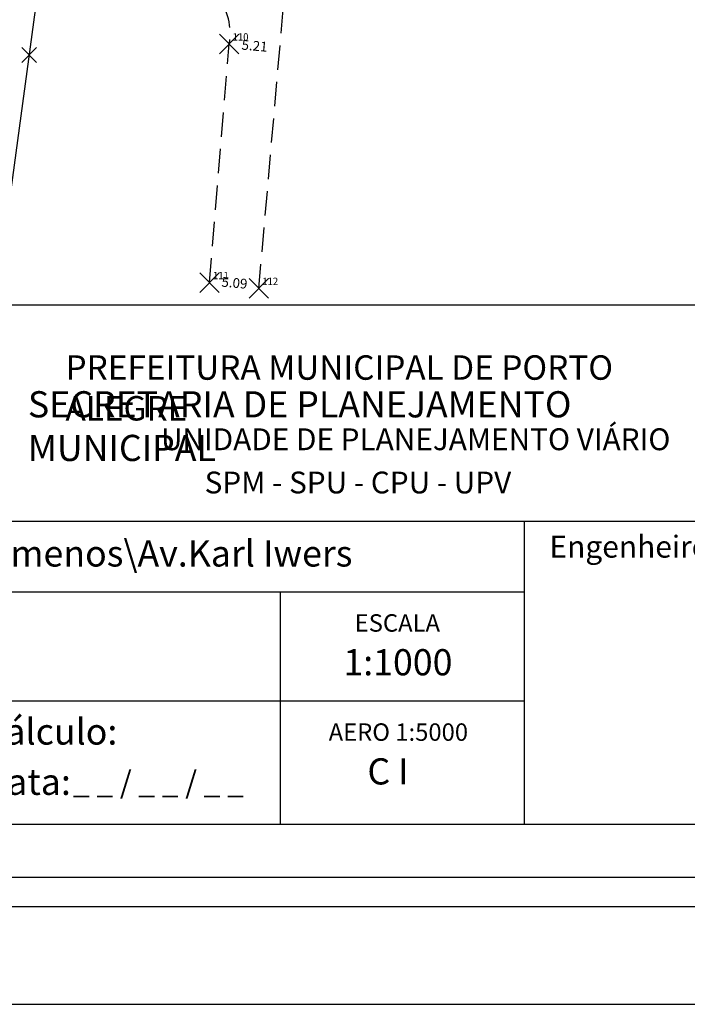
# Model space of a CAD drawing. Extents: x 187258 to 187555, y 1677001 to 1677421.
# Drawn here: x 187419 to 187488, y 1677001 to 1677102 of the extents above; entities that cross this region are included whole.
import ezdxf

# ---------------------------------------------------------------- set-up
doc = ezdxf.new("R2010")
doc.units = 0
doc.header["$LTSCALE"] = 10
doc.header["$MEASUREMENT"] = 0
doc.header["$PDMODE"] = 3
doc.header["$PDSIZE"] = -3
doc.linetypes.add('CONTINUO', pattern=[0])
doc.linetypes.add('DASHED2', pattern=[0.375, 0.25, -0.125])
doc.layers.get('0').update_dxf_attribs({"linetype": 'CONTINUOUS'})
doc.layers.get('DEFPOINTS').update_dxf_attribs({"linetype": 'CONTINUOUS'})
for name, color, linetype in [('_TG', 7, 'CONTINUO'), ('T-DIM', 1, 'CONTINUOUS'), ('T-MFIO-EXI', 7, 'DASHED2'), ('T-TEXTP', 7, 'CONTINUOUS')]:
    doc.layers.add(name, color=color, linetype=linetype)
doc.styles.add('SIMPLEX', font='simplex', dxfattribs={"height": 0.2})
doc.dimstyles.get("Standard").update_dxf_attribs({"dimtxt": 1, "dimasz": 0.18, "dimexe": 0.18, "dimexo": 0.0625, "dimgap": 0.09, "dimtad": 0, "dimzin": 0, "dimdsep": 46, "dimtxsty": 'Standard', "dimcen": 0.09, "dimse1": 1, "dimse2": 1, "dimsd1": 1, "dimsd2": 1, "dimadec": 0, "dimazin": 0, "dimtfac": 1, "dimtofl": 0, "dimtmove": 0, "dimatfit": 0, "dimfxl": 0, "dimtolj": 1, "dimtzin": 0, "dimarcsym": 0})

# ---------------------------------------------------------------- blocks, each defined once
blk = doc.blocks.new('SIMB_PONTO')
at = {"color": 0}
blk.add_point((0, 0), dxfattribs=at)
for tag in ['COTA', 'PONTO', 'DESC']:
    blk.add_attdef(tag, (0, 0), '', height=1)
blk = doc.blocks.new('*D59')
at = {"layer": 'DEFPOINTS', "color": 0, "linetype": 'Continuous'}
for p in [(187440.57, 1677099.42), (187445.76, 1677099.01), (187445.76, 1677098.96)]:
    blk.add_point(p, dxfattribs=at)
at = {"color": 0, "linetype": 'Continuous', "insert": (187443.17, 1677099.23), "char_height": 1, "attachment_point": 5, "rotation": 355.0039}
blk.add_mtext('\\A1;5.21', dxfattribs=at)
blk = doc.blocks.new('*D60')
at = {"layer": 'DEFPOINTS', "color": 0, "linetype": 'Continuous'}
for p in [(187438.55, 1677074.96), (187443.62, 1677074.51), (187443.64, 1677074.71)]:
    blk.add_point(p, dxfattribs=at)
at = {"color": 0, "linetype": 'Continuous', "insert": (187441.11, 1677074.93), "char_height": 1, "attachment_point": 5, "rotation": 355.0039}
blk.add_mtext('\\A1;5.09', dxfattribs=at)

msp = doc.modelspace()

# ---------------------------------------------------------------- linework, layer by layer
at = {"linetype": 'Continuous'}
msp.add_line((187441.474, 1677256.598), (187418.19, 1677084.463), dxfattribs=at)
for p, q in [((187419.299, 1677097.533), (187420.822, 1677099.057)), ((187419.299, 1677099.056), (187420.823, 1677097.534))]:
    msp.add_line(p, q)
msp.add_lwpolyline([(187544.567, 1677010.969), (187282.567, 1677010.969), (187282.567, 1677410.969), (187544.567, 1677410.969)], close=True)
at = {"layer": 'DEFPOINTS'}
msp.add_lwpolyline([(187257.567, 1677000.969), (187554.567, 1677000.969), (187554.567, 1677420.969), (187257.567, 1677420.969)], close=True, dxfattribs=at)
at = {"layer": 'T-DIM'}
msp.add_lwpolyline([(187285.567, 1677407.969), (187541.567, 1677407.969), (187541.567, 1677013.969), (187285.567, 1677013.969)], close=True, dxfattribs=at)
at = {"layer": 'T-MFIO-EXI', "flags": 128}
for points in [[(187443.61, 1677074.361), (187446.279, 1677104.894, -0.2636085), (187447.765, 1677107.706), (187451.997, 1677108.596), (187462.483, 1677110.234)], [(187438.555, 1677074.956), (187440.569, 1677099.416, 0.4672905), (187434.784, 1677106.453), (187421.409, 1677108.262)]]:
    msp.add_lwpolyline(points, format="xyb", dxfattribs=at)
at = {"layer": 'T-TEXTP'}
for p, q in [((187371.118, 1677072.685), (187535.537, 1677072.685)), ((187371.118, 1677050.512), (187535.537, 1677050.512)), ((187470.832, 1677019.41), (187470.832, 1677050.512)), ((187470.832, 1677043.221), (187371.118, 1677043.221)), ((187445.832, 1677019.41), (187445.832, 1677043.221)), ((187470.832, 1677032.033), (187371.118, 1677032.033)), ((187535.537, 1677019.41), (187371.118, 1677019.41))]:
    msp.add_line(p, q, dxfattribs=at)

# ---------------------------------------------------------------- block references
at = {"layer": '_TG', "color": 3}
ref = msp.add_blockref('SIMB_PONTO', (187440.569, 1677099.416), dxfattribs=at)
ref.add_attrib('PONTO', '110', (187440.919, 1677099.766), dxfattribs={"layer": '0', "color": 1, "height": 0.75, "style": 'SIMPLEX', "width": 0.954526, "flags": 8})
ref = msp.add_blockref('SIMB_PONTO', (187438.555, 1677074.956), dxfattribs=at)
ref.add_attrib('PONTO', '111', (187438.905, 1677075.306), dxfattribs={"layer": '0', "color": 1, "height": 0.75, "style": 'SIMPLEX', "width": 0.954526, "flags": 8})
ref = msp.add_blockref('SIMB_PONTO', (187443.61, 1677074.361), dxfattribs=at)
ref.add_attrib('PONTO', '112', (187443.96, 1677074.711), dxfattribs={"layer": '0', "color": 1, "height": 0.75, "style": 'SIMPLEX', "width": 0.954526, "flags": 8})

# ---------------------------------------------------------------- texts
at = {"layer": 'T-TEXTP', "attachment_point": 1}
for s, insert, char_height in [('{\\fArial|b0|i0|c0|p34;\\H1.12x;PREFEITURA MUNICIPAL DE PORTO ALEGRE}', (187423.786, 1677067.501), 2.23755), ('{\\fArial|b1|i0|c0|p34;\\H1.034x;SECRETARIA DE PLANEJAMENTO MUNICIPAL}', (187419.931, 1677063.821), 2.59556), ('{\\fArial|b0|i0|c0|p34;UNIDADE DE PLANEJAMENTO VIÁRIO}', (187433.574, 1677060.012), 2.23755), ('{\\fArial|b0|i0|c0|p34;SPM - SPU - CPU - UPV}', (187438.05, 1677055.581), 2.23755), ('{\\fArial|b0|i0|c0|p34;Arquivo:\\\\577\\\\Upv\\\\Levantamenos\\\\Av.Karl Iwers}', (187372.948, 1677048.533), 2.68506), ('{\\fArial|b0|i0|c0|p34;Engenheiro / Arquiteto:}', (187473.4, 1677049.011), 2.25), ('{\\fArial|b0|i0|c0|p34;ESCALA}', (187453.432, 1677040.959), 1.79004), ('{\\fArial|b0|i0|c0|p34;1:1000}', (187452.274, 1677037.378), 2.68506), ('{\\fArial|b0|i0|c0|p34;Cálculo:}', (187415.291, 1677030.274), 2.68506), ('{\\fArial|b0|i0|c0|p34;AERO 1:5000}', (187450.766, 1677029.771), 1.79004), ('{\\fArial|b0|i0|c0|p34;   C I}', (187452.274, 1677026.19), 2.68506), ('{\\fArial|b0|i0|c0|p34;Data:}', (187415.291, 1677025.124), 2.68506), ('{\\fArial|b0|i0|c0|p34;_ _ / _ _ / _ _}', (187424.561, 1677024.864), 2.25)]:
    msp.add_mtext(s, dxfattribs=dict(at, insert=insert, char_height=char_height))

# ---------------------------------------------------------------- dimensions: what is measured, and where the dimension line sits
at = {"linetype": 'Continuous'}
for p1, p2, distance, picture, middle in [((187440.569, 1677099.416), (187445.761, 1677098.962), 0.045, '*D59', (187443.169, 1677099.234)), ((187438.555, 1677074.956), (187443.623, 1677074.513), 0.195, '*D60', (187441.106, 1677074.929))]:
    dim = msp.add_aligned_dim(p1=p1, p2=p2, distance=distance, dimstyle='Standard', dxfattribs=at)
    dim.commit()
    dim.dimension.update_dxf_attribs({"geometry": picture, "text_midpoint": middle})

doc.saveas('drawing.dxf')
